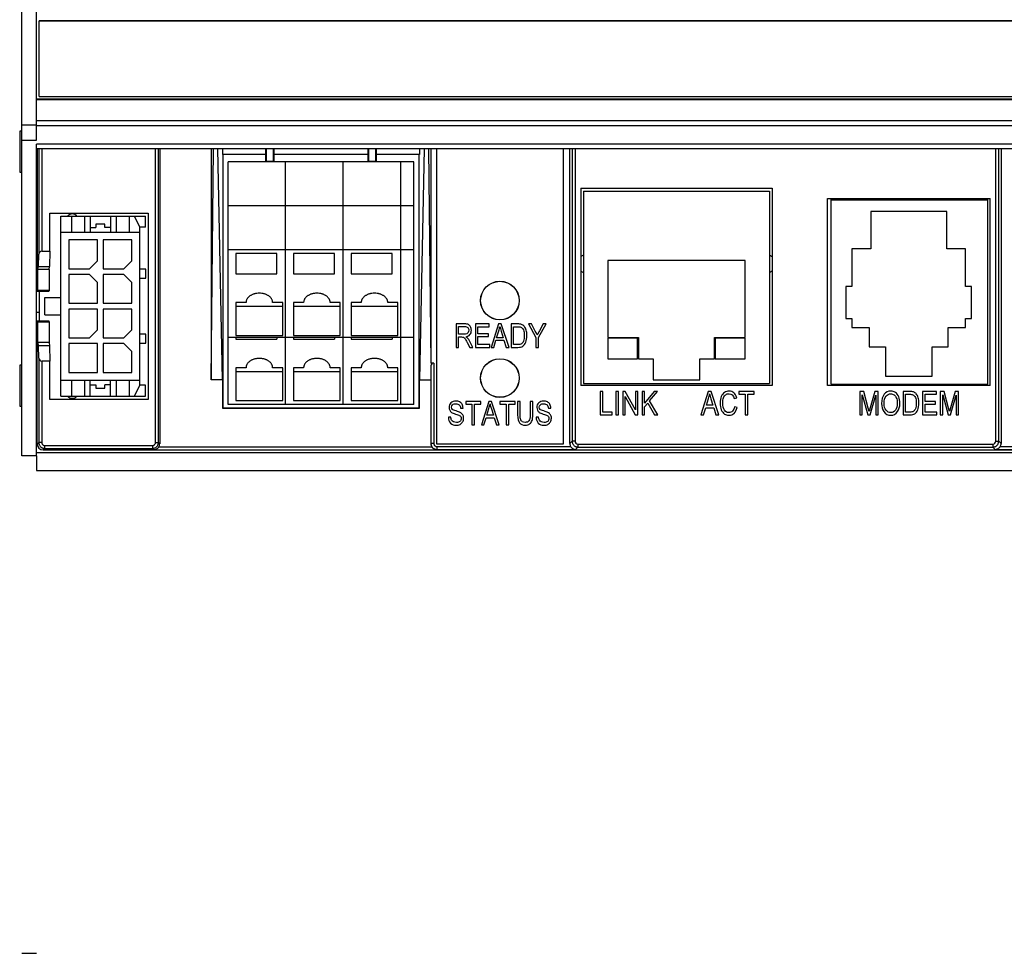
# Model space of a CAD drawing. Units: inches. Extents: x -9.2 to 27.2, y 15.3 to 35.9.
# Drawn here: x 9.3 to 12.7, y 21.3 to 24.5 of the extents above; entities that cross this region are included whole.
import ezdxf

# ---------------------------------------------------------------- set-up
doc = ezdxf.new("R2010")
doc.units = ezdxf.units.IN
doc.header["$MEASUREMENT"] = 0
for name, color, linetype in [('Connectors', 115, 'CONTINUOUS'), ('Label', 30, 'CONTINUOUS'), ('Part', 1, 'CONTINUOUS')]:
    doc.layers.add(name, color=color, linetype=linetype)

msp = doc.modelspace()

# ---------------------------------------------------------------- linework, layer by layer
at = {"layer": 'Connectors', "linetype": 'Continuous'}
for p, q in [((9.9671, 24.0962), (9.9671, 23.3062)), ((9.9671, 23.3062), (9.9749, 24.0962)), ((10.006, 23.3062), (9.9903, 24.0962)), ((10.006, 24.0962), (10.006, 24.0772)), ((10.1543, 24.0772), (10.1543, 24.0962)), ((10.1571, 24.0542), (10.1571, 24.0962)), ((10.179, 24.0962), (10.179, 24.0542)), ((10.1818, 24.0962), (10.1818, 24.0772)), ((10.5043, 24.0772), (10.5043, 24.0962)), ((10.5071, 24.0542), (10.5071, 24.0962)), ((10.529, 24.0962), (10.529, 24.0542)), ((10.5318, 24.0962), (10.5318, 24.0772)), ((10.6801, 24.0962), (10.6801, 24.0772)), ((10.6958, 24.0962), (10.6801, 23.3062)), ((10.006, 24.0772), (10.0071, 24.0762)), ((10.1543, 24.0772), (10.006, 24.0772)), ((10.0071, 24.0762), (10.0071, 23.2102)), ((10.1541, 24.0762), (10.0071, 24.0762)), ((10.1541, 24.0762), (10.1543, 24.0772)), ((10.1541, 24.0512), (10.1541, 24.0762)), ((10.1571, 24.0542), (10.1541, 24.0512)), ((10.1571, 24.0542), (10.179, 24.0542)), ((10.1821, 24.0512), (10.179, 24.0542)), ((10.1818, 24.0772), (10.1821, 24.0762)), ((10.5043, 24.0772), (10.1818, 24.0772)), ((10.1821, 24.0762), (10.1821, 24.0512)), ((10.5041, 24.0762), (10.1821, 24.0762)), ((10.5041, 24.0762), (10.5043, 24.0772)), ((10.5041, 24.0512), (10.5041, 24.0762)), ((10.5071, 24.0542), (10.5041, 24.0512)), ((10.5071, 24.0542), (10.529, 24.0542)), ((10.5321, 24.0512), (10.529, 24.0542)), ((10.5318, 24.0772), (10.5321, 24.0762)), ((10.6801, 24.0772), (10.5318, 24.0772)), ((10.5321, 24.0762), (10.5321, 24.0512)), ((10.6791, 24.0762), (10.5321, 24.0762)), ((10.6801, 24.0772), (10.6791, 24.0762)), ((10.6791, 23.2102), (10.6791, 24.0762)), ((10.0251, 23.2212), (10.0251, 24.0512)), ((10.6611, 24.0512), (10.0251, 24.0512)), ((10.2221, 23.2212), (10.2221, 24.0512)), ((10.4191, 23.2212), (10.4191, 24.0512)), ((10.6161, 23.2212), (10.6161, 24.0512)), ((10.6611, 23.2212), (10.6611, 24.0512)), ((11.2321, 23.9612), (11.2321, 23.2862)), ((11.2321, 23.9612), (11.8871, 23.9612)), ((11.8871, 23.9612), (11.8871, 23.2862)), ((11.2412, 23.9508), (11.2412, 23.2933)), ((11.2412, 23.9508), (11.877, 23.9508)), ((11.877, 23.9508), (11.877, 23.2933)), ((12.0761, 23.9262), (12.6321, 23.9262)), ((12.0761, 23.2862), (12.0761, 23.9262)), ((12.0891, 23.2911), (12.0891, 23.9262)), ((12.0891, 23.9214), (12.6241, 23.9214)), ((12.6241, 23.2911), (12.6241, 23.9262)), ((12.6321, 23.2862), (12.6321, 23.9262)), ((10.6611, 23.9012), (10.0251, 23.9012)), ((9.4149, 23.7463), (9.4149, 23.8762)), ((9.4149, 23.8762), (9.7521, 23.8762)), ((9.453, 23.2499), (9.453, 23.8661)), ((9.453, 23.8661), (9.7427, 23.8661)), ((9.4896, 23.8661), (9.4896, 23.811)), ((9.5339, 23.8661), (9.5339, 23.811)), ((9.5536, 23.8661), (9.5536, 23.811)), ((9.6225, 23.8661), (9.6225, 23.811)), ((9.6421, 23.8661), (9.6421, 23.811)), ((9.6864, 23.8661), (9.6864, 23.811)), ((9.7034, 23.8661), (9.7231, 23.8287)), ((9.7427, 23.8287), (9.7427, 23.8661)), ((9.7521, 23.8762), (9.7521, 23.2392)), ((12.4841, 23.8814), (12.2241, 23.8814)), ((12.2241, 23.8814), (12.2241, 23.7544)), ((12.4841, 23.7544), (12.4841, 23.8814)), ((9.5536, 23.8267), (9.5723, 23.8267)), ((9.5723, 23.8385), (9.5723, 23.8267)), ((9.6038, 23.8385), (9.5723, 23.8385)), ((9.6038, 23.8267), (9.6038, 23.8385)), ((9.6225, 23.8267), (9.6038, 23.8267)), ((9.7231, 23.2873), (9.7231, 23.8287)), ((9.7427, 23.8287), (9.7231, 23.8287)), ((9.453, 23.811), (9.7231, 23.811)), ((9.4797, 23.7844), (9.4797, 23.686)), ((9.5782, 23.7844), (9.4797, 23.7844)), ((9.5782, 23.7135), (9.5782, 23.7844)), ((9.5979, 23.7844), (9.5979, 23.686)), ((9.6963, 23.7844), (9.5979, 23.7844)), ((9.6963, 23.7135), (9.6963, 23.7844)), ((10.6611, 23.7512), (10.0251, 23.7512)), ((12.2241, 23.7544), (12.1596, 23.7544)), ((12.1596, 23.7544), (12.1596, 23.6254)), ((12.5486, 23.7544), (12.4841, 23.7544)), ((12.5486, 23.6254), (12.5486, 23.7544)), ((9.4149, 23.7463), (9.4144, 23.6937)), ((10.0521, 23.7387), (10.0521, 23.6686)), ((10.1921, 23.7387), (10.0521, 23.7387)), ((10.1921, 23.6686), (10.1921, 23.7387)), ((10.2491, 23.7387), (10.2491, 23.6686)), ((10.3891, 23.7387), (10.2491, 23.7387)), ((10.3891, 23.6686), (10.3891, 23.7387)), ((10.4461, 23.7387), (10.4461, 23.6686)), ((10.5861, 23.7387), (10.4461, 23.7387)), ((10.5861, 23.6686), (10.5861, 23.7387)), ((9.4127, 23.6832), (9.4144, 23.6937)), ((9.4797, 23.686), (9.5506, 23.686)), ((9.5506, 23.686), (9.5782, 23.7135)), ((9.5979, 23.686), (9.6687, 23.686)), ((9.6687, 23.686), (9.6963, 23.7135)), ((9.7431, 23.685), (9.7231, 23.685)), ((9.7431, 23.6535), (9.7431, 23.685)), ((11.3241, 23.7137), (11.3241, 23.4509)), ((11.7941, 23.7137), (11.3241, 23.7137)), ((11.7941, 23.4509), (11.7941, 23.7137)), ((9.4127, 23.6832), (9.4127, 23.6119)), ((9.4797, 23.6663), (9.4797, 23.5679)), ((9.5506, 23.6663), (9.4797, 23.6663)), ((9.5782, 23.6387), (9.5506, 23.6663)), ((9.5979, 23.6663), (9.5979, 23.5679)), ((9.6687, 23.6663), (9.5979, 23.6663)), ((9.6963, 23.6387), (9.6687, 23.6663)), ((9.7231, 23.6535), (9.7431, 23.6535)), ((10.0521, 23.6686), (10.1921, 23.6686)), ((10.2491, 23.6686), (10.3891, 23.6686)), ((10.4461, 23.6686), (10.5861, 23.6686)), ((9.5782, 23.5679), (9.5782, 23.6387)), ((9.6963, 23.5679), (9.6963, 23.6387)), ((12.1596, 23.6254), (12.1391, 23.6254)), ((12.1391, 23.6254), (12.1391, 23.5154)), ((12.5691, 23.6254), (12.5486, 23.6254)), ((12.5691, 23.5154), (12.5691, 23.6254)), ((9.4127, 23.6119), (9.4121, 23.6082)), ((9.4797, 23.5679), (9.5782, 23.5679)), ((9.5979, 23.5679), (9.6963, 23.5679)), ((10.0521, 23.5704), (10.0521, 23.4582)), ((10.0866, 23.5704), (10.0521, 23.5704)), ((10.0521, 23.558), (10.2121, 23.558)), ((10.2121, 23.5704), (10.1776, 23.5704)), ((10.2121, 23.4582), (10.2121, 23.5704)), ((10.2491, 23.5704), (10.2491, 23.4582)), ((10.2836, 23.5704), (10.2491, 23.5704)), ((10.2491, 23.558), (10.4091, 23.558)), ((10.4091, 23.5704), (10.3746, 23.5704)), ((10.4091, 23.4582), (10.4091, 23.5704)), ((10.4461, 23.5704), (10.4461, 23.4582)), ((10.4806, 23.5704), (10.4461, 23.5704)), ((10.4461, 23.558), (10.6061, 23.558)), ((10.6061, 23.5704), (10.5716, 23.5704)), ((10.6061, 23.4582), (10.6061, 23.5704)), ((9.4797, 23.5482), (9.4797, 23.4498)), ((9.5782, 23.5482), (9.4797, 23.5482)), ((9.5782, 23.4773), (9.5782, 23.5482)), ((9.5979, 23.5482), (9.5979, 23.4498)), ((9.6963, 23.5482), (9.5979, 23.5482)), ((9.6963, 23.4773), (9.6963, 23.5482)), ((12.1391, 23.5154), (12.1596, 23.5154)), ((12.1596, 23.5154), (12.1596, 23.4854)), ((12.5486, 23.5154), (12.5691, 23.5154)), ((12.5486, 23.4854), (12.5486, 23.5154)), ((9.4127, 23.5045), (9.4121, 23.5082)), ((9.4127, 23.5045), (9.4127, 23.4332)), ((12.1596, 23.4854), (12.2191, 23.4854)), ((12.2191, 23.4854), (12.2191, 23.4194)), ((12.4891, 23.4854), (12.5486, 23.4854)), ((12.4891, 23.4194), (12.4891, 23.4854)), ((9.4797, 23.4498), (9.5506, 23.4498)), ((9.5506, 23.4498), (9.5782, 23.4773)), ((9.5979, 23.4498), (9.6687, 23.4498)), ((9.6687, 23.4498), (9.6963, 23.4773)), ((9.7431, 23.4625), (9.7231, 23.4625)), ((9.7431, 23.431), (9.7431, 23.4625)), ((10.6611, 23.4512), (10.0251, 23.4512)), ((10.0521, 23.4582), (10.2121, 23.4582)), ((10.0521, 23.4512), (10.0521, 23.4456)), ((10.1921, 23.4512), (10.1921, 23.4456)), ((10.2491, 23.4582), (10.4091, 23.4582)), ((10.2491, 23.4512), (10.2491, 23.4456)), ((10.3891, 23.4512), (10.3891, 23.4456)), ((10.4461, 23.4582), (10.6061, 23.4582)), ((10.4461, 23.4512), (10.4461, 23.4456)), ((10.5861, 23.4512), (10.5861, 23.4456)), ((11.3241, 23.4509), (11.4291, 23.4509)), ((11.4263, 23.4483), (11.3241, 23.4483)), ((11.3241, 23.4483), (11.3241, 23.3782)), ((11.4263, 23.3782), (11.4263, 23.4483)), ((11.4291, 23.4509), (11.4291, 23.3782)), ((11.6891, 23.4509), (11.7941, 23.4509)), ((11.6891, 23.3782), (11.6891, 23.4509)), ((11.7941, 23.4483), (11.6918, 23.4483)), ((11.6918, 23.4483), (11.6918, 23.3782)), ((11.7941, 23.3782), (11.7941, 23.4483)), ((9.4127, 23.4332), (9.4144, 23.4227)), ((9.4144, 23.4227), (9.4149, 23.3701)), ((9.4797, 23.4301), (9.4797, 23.3316)), ((9.5782, 23.4301), (9.4797, 23.4301)), ((9.5782, 23.3316), (9.5782, 23.4301)), ((9.5979, 23.4301), (9.5979, 23.3316)), ((9.6687, 23.4301), (9.5979, 23.4301)), ((9.6963, 23.4025), (9.6687, 23.4301)), ((9.7231, 23.431), (9.7431, 23.431)), ((10.0521, 23.4456), (10.1921, 23.4456)), ((10.2491, 23.4456), (10.3891, 23.4456)), ((10.4461, 23.4456), (10.5861, 23.4456)), ((12.2191, 23.4194), (12.2741, 23.4194)), ((12.2741, 23.4194), (12.2741, 23.3184)), ((12.4341, 23.4194), (12.4891, 23.4194)), ((12.4341, 23.3184), (12.4341, 23.4194)), ((9.6963, 23.3316), (9.6963, 23.4025)), ((9.4149, 23.2392), (9.4149, 23.3701)), ((10.0521, 23.3474), (10.0521, 23.2352)), ((10.0866, 23.3474), (10.0521, 23.3474)), ((10.2121, 23.3474), (10.1776, 23.3474)), ((10.2121, 23.2352), (10.2121, 23.3474)), ((10.2491, 23.3474), (10.2491, 23.2352)), ((10.2836, 23.3474), (10.2491, 23.3474)), ((10.4091, 23.3474), (10.3746, 23.3474)), ((10.4091, 23.2352), (10.4091, 23.3474)), ((10.4461, 23.3474), (10.4461, 23.2352)), ((10.4806, 23.3474), (10.4461, 23.3474)), ((10.6061, 23.3474), (10.5716, 23.3474)), ((10.6061, 23.2352), (10.6061, 23.3474)), ((11.3241, 23.3782), (11.4263, 23.3782)), ((11.4291, 23.3782), (11.4791, 23.3782)), ((11.4791, 23.3782), (11.4791, 23.3056)), ((11.6391, 23.3782), (11.6891, 23.3782)), ((11.6391, 23.3056), (11.6391, 23.3782)), ((11.6918, 23.3782), (11.7941, 23.3782)), ((9.4797, 23.3316), (9.5782, 23.3316)), ((9.5979, 23.3316), (9.6963, 23.3316)), ((10.0521, 23.335), (10.2121, 23.335)), ((10.2491, 23.335), (10.4091, 23.335)), ((10.4461, 23.335), (10.6061, 23.335)), ((12.2741, 23.3184), (12.4341, 23.3184)), ((9.453, 23.3051), (9.7231, 23.3051)), ((9.4896, 23.3051), (9.4896, 23.2499)), ((9.5339, 23.3051), (9.5339, 23.2499)), ((9.5536, 23.2499), (9.5536, 23.3051)), ((9.5536, 23.2893), (9.5723, 23.2893)), ((9.5723, 23.2893), (9.5723, 23.2775)), ((9.6038, 23.2775), (9.6038, 23.2893)), ((9.6225, 23.2893), (9.6038, 23.2893)), ((9.6225, 23.2499), (9.6225, 23.3051)), ((9.6421, 23.3051), (9.6421, 23.2499)), ((9.6864, 23.3051), (9.6864, 23.2499)), ((9.7231, 23.2873), (9.7034, 23.2499)), ((9.7427, 23.2873), (9.7231, 23.2873)), ((9.7427, 23.2499), (9.7427, 23.2873)), ((10.006, 23.3062), (9.9671, 23.3062)), ((10.006, 23.3062), (10.006, 23.2091)), ((10.6801, 23.2091), (10.6801, 23.3062)), ((11.8871, 23.2862), (11.2321, 23.2862)), ((11.2412, 23.2933), (11.877, 23.2933)), ((11.4791, 23.3056), (11.6391, 23.3056)), ((12.6321, 23.2862), (12.0761, 23.2862)), ((12.0891, 23.2911), (12.6241, 23.2911)), ((9.453, 23.2499), (9.7427, 23.2499)), ((9.5723, 23.2775), (9.6038, 23.2775)), ((9.7521, 23.2392), (9.4149, 23.2392)), ((10.6611, 23.2212), (10.0251, 23.2212)), ((10.0521, 23.2352), (10.2121, 23.2352)), ((10.2491, 23.2352), (10.4091, 23.2352)), ((10.4461, 23.2352), (10.6061, 23.2352)), ((10.006, 23.2091), (10.0071, 23.2102)), ((10.006, 23.2091), (10.6801, 23.2091)), ((10.0071, 23.2102), (10.6791, 23.2102)), ((10.6801, 23.2091), (10.6791, 23.2102))]:
    msp.add_line(p, q, dxfattribs=at)
for centre, radius, start, end in [((9.4921, 23.8542), 0.02, 36.6605, 143.3395), ((9.4919, 23.8533), 0.0201, 39.5876, 140.4124), ((11.249, 23.7028), 0.03, 105.3406, 124.5073), ((11.8691, 23.7028), 0.03, 52.9943, 74.6594), ((11.249, 23.7028), 0.03, 235.4927, 254.6594), ((11.8691, 23.7028), 0.03, 285.3406, 307.0057), ((9.4919, 23.2627), 0.0201, 219.5876, 320.4124), ((9.4921, 23.2632), 0.02, 221.7694, 318.2306)]:
    msp.add_arc(centre, radius, start, end, dxfattribs=at)
for points in [[(10.1776, 23.5704), (10.1776, 23.5714), (10.1774, 23.5735), (10.1768, 23.5767), (10.1757, 23.5797), (10.1741, 23.5827), (10.1722, 23.5855), (10.1699, 23.5882), (10.1672, 23.5907), (10.1642, 23.593), (10.1609, 23.5951), (10.1573, 23.597), (10.1535, 23.5986), (10.1495, 23.5999), (10.1453, 23.601), (10.1395, 23.602), (10.1321, 23.6025), (10.1247, 23.602), (10.1189, 23.601), (10.1147, 23.5999), (10.1106, 23.5986), (10.1068, 23.597), (10.1032, 23.5951), (10.0999, 23.593), (10.0969, 23.5907), (10.0942, 23.5882), (10.0919, 23.5855), (10.09, 23.5827), (10.0885, 23.5797), (10.0874, 23.5767), (10.0867, 23.5735), (10.0866, 23.5714), (10.0866, 23.5704)], [(10.3746, 23.5704), (10.3746, 23.5714), (10.3744, 23.5735), (10.3738, 23.5767), (10.3727, 23.5797), (10.3711, 23.5827), (10.3692, 23.5855), (10.3669, 23.5882), (10.3642, 23.5907), (10.3612, 23.593), (10.3579, 23.5951), (10.3543, 23.597), (10.3505, 23.5986), (10.3465, 23.5999), (10.3423, 23.601), (10.3365, 23.602), (10.3291, 23.6025), (10.3217, 23.602), (10.3159, 23.601), (10.3117, 23.5999), (10.3076, 23.5986), (10.3038, 23.597), (10.3002, 23.5951), (10.2969, 23.593), (10.2939, 23.5907), (10.2912, 23.5882), (10.2889, 23.5855), (10.287, 23.5827), (10.2855, 23.5797), (10.2844, 23.5767), (10.2837, 23.5735), (10.2836, 23.5714), (10.2836, 23.5704)], [(10.5716, 23.5704), (10.5716, 23.5714), (10.5714, 23.5735), (10.5708, 23.5767), (10.5697, 23.5797), (10.5681, 23.5827), (10.5662, 23.5855), (10.5639, 23.5882), (10.5612, 23.5907), (10.5582, 23.593), (10.5549, 23.5951), (10.5513, 23.597), (10.5475, 23.5986), (10.5435, 23.5999), (10.5393, 23.601), (10.5335, 23.602), (10.5261, 23.6025), (10.5187, 23.602), (10.5129, 23.601), (10.5087, 23.5999), (10.5046, 23.5986), (10.5008, 23.597), (10.4972, 23.5951), (10.4939, 23.593), (10.4909, 23.5907), (10.4882, 23.5882), (10.4859, 23.5855), (10.484, 23.5827), (10.4825, 23.5797), (10.4814, 23.5767), (10.4807, 23.5735), (10.4806, 23.5714), (10.4806, 23.5704)], [(10.1776, 23.3474), (10.1776, 23.3485), (10.1774, 23.3506), (10.1768, 23.3537), (10.1757, 23.3567), (10.1741, 23.3597), (10.1722, 23.3625), (10.1699, 23.3652), (10.1672, 23.3677), (10.1642, 23.37), (10.1609, 23.3721), (10.1573, 23.374), (10.1535, 23.3756), (10.1495, 23.3769), (10.1453, 23.378), (10.1395, 23.379), (10.1321, 23.3795), (10.1247, 23.379), (10.1189, 23.378), (10.1147, 23.3769), (10.1106, 23.3756), (10.1068, 23.374), (10.1032, 23.3721), (10.0999, 23.37), (10.0969, 23.3677), (10.0942, 23.3652), (10.0919, 23.3625), (10.09, 23.3597), (10.0885, 23.3567), (10.0874, 23.3537), (10.0867, 23.3506), (10.0866, 23.3485), (10.0866, 23.3474)], [(10.3746, 23.3474), (10.3746, 23.3485), (10.3744, 23.3506), (10.3738, 23.3537), (10.3727, 23.3567), (10.3711, 23.3597), (10.3692, 23.3625), (10.3669, 23.3652), (10.3642, 23.3677), (10.3612, 23.37), (10.3579, 23.3721), (10.3543, 23.374), (10.3505, 23.3756), (10.3465, 23.3769), (10.3423, 23.378), (10.3365, 23.379), (10.3291, 23.3795), (10.3217, 23.379), (10.3159, 23.378), (10.3117, 23.3769), (10.3076, 23.3756), (10.3038, 23.374), (10.3002, 23.3721), (10.2969, 23.37), (10.2939, 23.3677), (10.2912, 23.3652), (10.2889, 23.3625), (10.287, 23.3597), (10.2855, 23.3567), (10.2844, 23.3537), (10.2837, 23.3506), (10.2836, 23.3485), (10.2836, 23.3474)], [(10.5716, 23.3474), (10.5716, 23.3485), (10.5714, 23.3506), (10.5708, 23.3537), (10.5697, 23.3567), (10.5681, 23.3597), (10.5662, 23.3625), (10.5639, 23.3652), (10.5612, 23.3677), (10.5582, 23.37), (10.5549, 23.3721), (10.5513, 23.374), (10.5475, 23.3756), (10.5435, 23.3769), (10.5393, 23.378), (10.5335, 23.379), (10.5261, 23.3795), (10.5187, 23.379), (10.5129, 23.378), (10.5087, 23.3769), (10.5046, 23.3756), (10.5008, 23.374), (10.4972, 23.3721), (10.4939, 23.37), (10.4909, 23.3677), (10.4882, 23.3652), (10.4859, 23.3625), (10.484, 23.3597), (10.4825, 23.3567), (10.4814, 23.3537), (10.4807, 23.3506), (10.4806, 23.3485), (10.4806, 23.3474)]]:
    msp.add_open_spline(points, degree=3, knots=[0, 0, 0, 0, 0.025573, 0.051439, 0.077788, 0.104813, 0.132685, 0.161534, 0.191424, 0.222382, 0.254392, 0.287399, 0.321322, 0.356046, 0.391438, 0.427347, 0.5, 0.572653, 0.608562, 0.643954, 0.678678, 0.712601, 0.745608, 0.777618, 0.808576, 0.838466, 0.867315, 0.895187, 0.922212, 0.948561, 0.974427, 1, 1, 1, 1], dxfattribs=at)
at = {"layer": 'Label', "linetype": 'Continuous'}
for p, q in [((9.3791, 24.2748), (9.3791, 24.5341)), ((16.7591, 24.5341), (9.3791, 24.5341)), ((16.7591, 24.5329), (9.3791, 24.5329)), ((9.3791, 24.2748), (16.7591, 24.2748)), ((10.8051, 23.4972), (10.8051, 23.4172)), ((10.8342, 23.4972), (10.8051, 23.4972)), ((10.8138, 23.4619), (10.8138, 23.4883)), ((10.8138, 23.4883), (10.8345, 23.4883)), ((10.8715, 23.4972), (10.8715, 23.4172)), ((10.9189, 23.4972), (10.8715, 23.4972)), ((10.8801, 23.4633), (10.8801, 23.4877)), ((10.8801, 23.4877), (10.9189, 23.4877)), ((10.9189, 23.4877), (10.9189, 23.4972)), ((10.9505, 23.4972), (10.9252, 23.4172)), ((10.9598, 23.4972), (10.9505, 23.4972)), ((10.9867, 23.4172), (10.9598, 23.4972)), ((10.9933, 23.4972), (10.9933, 23.4172)), ((11.016, 23.4972), (10.9933, 23.4972)), ((11.002, 23.4266), (11.002, 23.4877)), ((11.002, 23.4877), (11.0157, 23.4877)), ((11.0529, 23.4972), (11.0781, 23.4511)), ((11.0634, 23.4972), (11.0529, 23.4972)), ((11.0763, 23.473), (11.0634, 23.4972)), ((11.0868, 23.4511), (11.113, 23.4972)), ((11.1029, 23.4972), (11.0902, 23.4736)), ((11.113, 23.4972), (11.1029, 23.4972)), ((10.8324, 23.4619), (10.8138, 23.4619)), ((10.8138, 23.4172), (10.8138, 23.4527)), ((10.8138, 23.4527), (10.8238, 23.4527)), ((10.9164, 23.4633), (10.8801, 23.4633)), ((10.8801, 23.4266), (10.8801, 23.4539)), ((10.8801, 23.4539), (10.9164, 23.4539)), ((10.9164, 23.4539), (10.9164, 23.4633)), ((10.944, 23.45), (10.9513, 23.4735)), ((10.9664, 23.45), (10.944, 23.45)), ((10.9595, 23.4722), (10.9664, 23.45)), ((11.0781, 23.4511), (11.0781, 23.4172)), ((11.0868, 23.4172), (11.0868, 23.4511)), ((10.8051, 23.4172), (10.8138, 23.4172)), ((10.8433, 23.4338), (10.852, 23.4172)), ((10.8629, 23.4172), (10.8515, 23.439)), ((10.852, 23.4172), (10.8629, 23.4172)), ((10.8715, 23.4172), (10.9204, 23.4172)), ((10.9204, 23.4266), (10.8801, 23.4266)), ((10.9204, 23.4172), (10.9204, 23.4266)), ((10.9252, 23.4172), (10.9343, 23.4172)), ((10.9343, 23.4172), (10.9415, 23.4414)), ((10.9415, 23.4414), (10.9691, 23.4414)), ((10.9691, 23.4414), (10.9767, 23.4172)), ((10.9767, 23.4172), (10.9867, 23.4172)), ((10.9933, 23.4172), (11.017, 23.4172)), ((11.016, 23.4266), (11.002, 23.4266)), ((11.0781, 23.4172), (11.0868, 23.4172)), ((11.3073, 23.2662), (11.2986, 23.2662)), ((11.2986, 23.2662), (11.2986, 23.1862)), ((11.3073, 23.1956), (11.3073, 23.2662)), ((11.3604, 23.2662), (11.3518, 23.2662)), ((11.3518, 23.2662), (11.3518, 23.1862)), ((11.3604, 23.1862), (11.3604, 23.2662)), ((11.3842, 23.2662), (11.3753, 23.2662)), ((11.3753, 23.2662), (11.3753, 23.1862)), ((11.3837, 23.2491), (11.4181, 23.1862)), ((11.3837, 23.1862), (11.3837, 23.2491)), ((11.4187, 23.2032), (11.3842, 23.2662)), ((11.427, 23.2662), (11.4187, 23.2662)), ((11.4187, 23.2662), (11.4187, 23.2032)), ((11.427, 23.1862), (11.427, 23.2662)), ((11.4501, 23.2662), (11.4414, 23.2662)), ((11.4414, 23.2662), (11.4414, 23.1862)), ((11.4501, 23.2265), (11.4501, 23.2662)), ((11.4827, 23.2662), (11.4501, 23.2265)), ((11.4669, 23.2337), (11.4945, 23.2662)), ((11.4945, 23.2662), (11.4827, 23.2662)), ((11.6682, 23.2662), (11.643, 23.1862)), ((11.6775, 23.2662), (11.6682, 23.2662)), ((11.7044, 23.1862), (11.6775, 23.2662)), ((11.8246, 23.2662), (11.7726, 23.2662)), ((11.7726, 23.2662), (11.7726, 23.2567)), ((11.7726, 23.2567), (11.7942, 23.2567)), ((11.7942, 23.2567), (11.7942, 23.1862)), ((11.8029, 23.2567), (11.8246, 23.2567)), ((11.8029, 23.1862), (11.8029, 23.2567)), ((11.8246, 23.2567), (11.8246, 23.2662)), ((12.1999, 23.2662), (12.1869, 23.2662)), ((12.1869, 23.2662), (12.1869, 23.1862)), ((12.1952, 23.2542), (12.2142, 23.1862)), ((12.1952, 23.1862), (12.1952, 23.2542)), ((12.2155, 23.2095), (12.1999, 23.2662)), ((12.222, 23.1862), (12.2412, 23.2531)), ((12.2378, 23.2662), (12.2221, 23.2105)), ((12.2495, 23.2662), (12.2378, 23.2662)), ((12.2412, 23.2531), (12.2412, 23.1862)), ((12.2495, 23.1862), (12.2495, 23.2662)), ((12.3573, 23.2662), (12.3346, 23.2662)), ((12.3346, 23.2662), (12.3346, 23.1862)), ((12.3433, 23.2567), (12.357, 23.2567)), ((12.3433, 23.1956), (12.3433, 23.2567)), ((12.4486, 23.2662), (12.4011, 23.2662)), ((12.4011, 23.2662), (12.4011, 23.1862)), ((12.4098, 23.2567), (12.4486, 23.2567)), ((12.4098, 23.2323), (12.4098, 23.2567)), ((12.4486, 23.2567), (12.4486, 23.2662)), ((12.4749, 23.2662), (12.4618, 23.2662)), ((12.4618, 23.2662), (12.4618, 23.1862)), ((12.4702, 23.2542), (12.4892, 23.1862)), ((12.4702, 23.1862), (12.4702, 23.2542)), ((12.4904, 23.2095), (12.4749, 23.2662)), ((12.5127, 23.2662), (12.497, 23.2105)), ((12.497, 23.1862), (12.5161, 23.2531)), ((12.5245, 23.2662), (12.5127, 23.2662)), ((12.5161, 23.2531), (12.5161, 23.1862)), ((12.5245, 23.1862), (12.5245, 23.2662)), ((10.838, 23.2322), (10.838, 23.2227)), ((10.89, 23.2322), (10.838, 23.2322)), ((10.838, 23.2227), (10.8596, 23.2227)), ((10.8596, 23.2227), (10.8596, 23.1522)), ((10.8683, 23.1522), (10.8683, 23.2227)), ((10.8683, 23.2227), (10.89, 23.2227)), ((10.89, 23.2227), (10.89, 23.2322)), ((10.9168, 23.2322), (10.8916, 23.1522)), ((10.9261, 23.2322), (10.9168, 23.2322)), ((10.953, 23.1522), (10.9261, 23.2322)), ((10.9551, 23.2322), (10.9551, 23.2227)), ((11.0071, 23.2322), (10.9551, 23.2322)), ((10.9551, 23.2227), (10.9767, 23.2227)), ((10.9767, 23.2227), (10.9767, 23.1522)), ((10.9854, 23.1522), (10.9854, 23.2227)), ((10.9854, 23.2227), (11.0071, 23.2227)), ((11.0071, 23.2227), (11.0071, 23.2322)), ((11.0158, 23.2322), (11.0158, 23.186)), ((11.0245, 23.2322), (11.0158, 23.2322)), ((11.0245, 23.186), (11.0245, 23.2322)), ((11.0587, 23.2322), (11.0587, 23.186)), ((11.0674, 23.2322), (11.0587, 23.2322)), ((11.0674, 23.186), (11.0674, 23.2322)), ((11.4501, 23.2139), (11.4609, 23.2266)), ((11.4501, 23.1862), (11.4501, 23.2139)), ((11.4609, 23.2266), (11.4842, 23.1862)), ((11.4957, 23.1862), (11.4669, 23.2337)), ((11.6617, 23.219), (11.669, 23.2425)), ((11.6841, 23.219), (11.6617, 23.219)), ((11.6773, 23.2412), (11.6841, 23.219)), ((11.757, 23.2419), (11.7655, 23.2444)), ((11.7666, 23.2116), (11.7578, 23.2142)), ((12.4461, 23.2323), (12.4098, 23.2323)), ((12.4098, 23.2229), (12.4461, 23.2229)), ((12.4098, 23.1956), (12.4098, 23.2229)), ((12.4461, 23.2229), (12.4461, 23.2323)), ((10.7869, 23.1788), (10.7787, 23.1779)), ((10.8206, 23.2089), (10.829, 23.2097)), ((10.9103, 23.185), (10.9176, 23.2085)), ((10.9327, 23.185), (10.9103, 23.185)), ((10.9259, 23.2072), (10.9327, 23.185)), ((11.0873, 23.1788), (11.0791, 23.1779)), ((11.121, 23.2089), (11.1293, 23.2097)), ((11.2986, 23.1862), (11.3396, 23.1862)), ((11.3396, 23.1956), (11.3073, 23.1956)), ((11.3396, 23.1862), (11.3396, 23.1956)), ((11.3518, 23.1862), (11.3604, 23.1862)), ((11.3753, 23.1862), (11.3837, 23.1862)), ((11.4181, 23.1862), (11.427, 23.1862)), ((11.4414, 23.1862), (11.4501, 23.1862)), ((11.4842, 23.1862), (11.4957, 23.1862)), ((11.643, 23.1862), (11.6521, 23.1862)), ((11.6521, 23.1862), (11.6592, 23.2104)), ((11.6592, 23.2104), (11.6868, 23.2104)), ((11.6868, 23.2104), (11.6944, 23.1862)), ((11.6944, 23.1862), (11.7044, 23.1862)), ((11.7942, 23.1862), (11.8029, 23.1862)), ((12.1869, 23.1862), (12.1952, 23.1862)), ((12.2142, 23.1862), (12.222, 23.1862)), ((12.2186, 23.1977), (12.2155, 23.2095)), ((12.2221, 23.2105), (12.2186, 23.1977)), ((12.2412, 23.1862), (12.2495, 23.1862)), ((12.3346, 23.1862), (12.3583, 23.1862)), ((12.3573, 23.1956), (12.3433, 23.1956)), ((12.4011, 23.1862), (12.4501, 23.1862)), ((12.4501, 23.1956), (12.4098, 23.1956)), ((12.4501, 23.1862), (12.4501, 23.1956)), ((12.4618, 23.1862), (12.4702, 23.1862)), ((12.4892, 23.1862), (12.497, 23.1862)), ((12.4935, 23.1977), (12.4904, 23.2095)), ((12.497, 23.2105), (12.4935, 23.1977)), ((12.5161, 23.1862), (12.5245, 23.1862)), ((10.8596, 23.1522), (10.8683, 23.1522)), ((10.8916, 23.1522), (10.9007, 23.1522)), ((10.9007, 23.1522), (10.9078, 23.1764)), ((10.9078, 23.1764), (10.9354, 23.1764)), ((10.9354, 23.1764), (10.943, 23.1522)), ((10.943, 23.1522), (10.953, 23.1522)), ((10.9767, 23.1522), (10.9854, 23.1522))]:
    msp.add_line(p, q, dxfattribs=at)
for centre, radius in [((10.9551, 23.5772), 0.0662), ((10.9551, 23.5772), 0.0659), ((10.9551, 23.3122), 0.0662), ((10.9551, 23.3122), 0.0659)]:
    msp.add_circle(centre, radius, dxfattribs=at)
for points in [[(10.8476, 23.4949), (10.8447, 23.4964), (10.8402, 23.4972), (10.8342, 23.4972)], [(10.8345, 23.4883), (10.8392, 23.4883), (10.8426, 23.4871), (10.845, 23.4848)], [(10.845, 23.4848), (10.8474, 23.4826), (10.8486, 23.4794), (10.8486, 23.4754)], [(10.8548, 23.4875), (10.8529, 23.491), (10.8505, 23.4934), (10.8476, 23.4949)], [(10.8575, 23.4754), (10.8575, 23.48), (10.8566, 23.484), (10.8548, 23.4875)], [(10.9513, 23.4735), (10.9529, 23.4785), (10.954, 23.4836), (10.9549, 23.4888)], [(10.9549, 23.4888), (10.9559, 23.4845), (10.9575, 23.479), (10.9595, 23.4722)], [(11.0157, 23.4877), (11.0208, 23.4877), (11.0245, 23.4872), (11.0268, 23.4861)], [(11.0287, 23.4957), (11.0258, 23.4967), (11.0215, 23.4972), (11.016, 23.4972)], [(11.0268, 23.4861), (11.0303, 23.4846), (11.0331, 23.4815), (11.0353, 23.4768)], [(11.0387, 23.4887), (11.0358, 23.4921), (11.0326, 23.4944), (11.0287, 23.4957)], [(11.0452, 23.4759), (11.0436, 23.481), (11.0414, 23.4853), (11.0387, 23.4887)], [(10.8238, 23.4527), (10.8267, 23.4527), (10.829, 23.4523), (10.8306, 23.4515)], [(10.8306, 23.4515), (10.8322, 23.4507), (10.8339, 23.4492), (10.8356, 23.4469)], [(10.8417, 23.4634), (10.8396, 23.4624), (10.8365, 23.4619), (10.8324, 23.4619)], [(10.8391, 23.4536), (10.8451, 23.4546), (10.8496, 23.457), (10.8528, 23.4607)], [(10.8446, 23.4491), (10.8434, 23.4506), (10.8415, 23.4521), (10.8391, 23.4536)], [(10.8467, 23.468), (10.8455, 23.4659), (10.8438, 23.4643), (10.8417, 23.4634)], [(10.8515, 23.439), (10.8495, 23.4427), (10.8472, 23.4461), (10.8446, 23.4491)], [(10.8486, 23.4754), (10.8486, 23.4725), (10.8479, 23.4701), (10.8467, 23.468)], [(10.8528, 23.4607), (10.856, 23.4645), (10.8575, 23.4694), (10.8575, 23.4754)], [(11.0353, 23.4768), (11.0375, 23.4722), (11.0386, 23.4658), (11.0386, 23.4577)], [(11.0386, 23.4577), (11.0386, 23.4501), (11.0376, 23.4436), (11.0355, 23.4382)], [(11.0436, 23.4345), (11.0462, 23.4409), (11.0476, 23.4486), (11.0476, 23.4576)], [(11.0476, 23.4576), (11.0476, 23.4647), (11.0467, 23.4708), (11.0452, 23.4759)], [(11.083, 23.4595), (11.0811, 23.4637), (11.0789, 23.4682), (11.0763, 23.473)], [(11.0902, 23.4736), (11.0873, 23.4684), (11.0849, 23.4637), (11.083, 23.4595)], [(10.8356, 23.4469), (10.8373, 23.4447), (10.8398, 23.4403), (10.8433, 23.4338)], [(11.0288, 23.4294), (11.0258, 23.4275), (11.0216, 23.4266), (11.016, 23.4266)], [(11.017, 23.4172), (11.0237, 23.4172), (11.0292, 23.4185), (11.0333, 23.4211)], [(11.0355, 23.4382), (11.0339, 23.4342), (11.0317, 23.4312), (11.0288, 23.4294)], [(11.0333, 23.4211), (11.0375, 23.4237), (11.0409, 23.4282), (11.0436, 23.4345)], [(11.669, 23.2425), (11.6706, 23.2475), (11.6718, 23.2526), (11.6726, 23.2578)], [(11.6726, 23.2578), (11.6736, 23.2535), (11.6752, 23.248), (11.6773, 23.2412)], [(11.7126, 23.2491), (11.7099, 23.243), (11.7086, 23.2355), (11.7086, 23.2267)], [(11.7238, 23.2629), (11.7191, 23.2598), (11.7154, 23.2552), (11.7126, 23.2491)], [(11.7203, 23.2447), (11.7222, 23.2494), (11.7248, 23.2529), (11.728, 23.2552)], [(11.7395, 23.2676), (11.7338, 23.2676), (11.7285, 23.266), (11.7238, 23.2629)], [(11.728, 23.2552), (11.7313, 23.2574), (11.735, 23.2585), (11.7394, 23.2585)], [(11.7394, 23.2585), (11.7482, 23.2585), (11.754, 23.253), (11.757, 23.2419)], [(11.7559, 23.2617), (11.7513, 23.2656), (11.7459, 23.2676), (11.7395, 23.2676)], [(11.7655, 23.2444), (11.7636, 23.2519), (11.7604, 23.2577), (11.7559, 23.2617)], [(12.2701, 23.2566), (12.264, 23.2493), (12.261, 23.2388), (12.261, 23.2251)], [(12.27, 23.225), (12.27, 23.2364), (12.2721, 23.2448), (12.2763, 23.2503)], [(12.2925, 23.2676), (12.2835, 23.2676), (12.2761, 23.2639), (12.2701, 23.2566)], [(12.2763, 23.2503), (12.2806, 23.2558), (12.286, 23.2585), (12.2925, 23.2585)], [(12.3083, 23.2627), (12.3035, 23.266), (12.2983, 23.2676), (12.2925, 23.2676)], [(12.2925, 23.2585), (12.2966, 23.2585), (12.3003, 23.2573), (12.3038, 23.2548)], [(12.3038, 23.2548), (12.3072, 23.2523), (12.3098, 23.2489), (12.3115, 23.2448)], [(12.3196, 23.2484), (12.3168, 23.2546), (12.3131, 23.2594), (12.3083, 23.2627)], [(12.3238, 23.2261), (12.3238, 23.2348), (12.3224, 23.2422), (12.3196, 23.2484)], [(12.357, 23.2567), (12.3621, 23.2567), (12.3658, 23.2562), (12.3681, 23.2551)], [(12.37, 23.2647), (12.3671, 23.2657), (12.3628, 23.2662), (12.3573, 23.2662)], [(12.3681, 23.2551), (12.3716, 23.2536), (12.3744, 23.2505), (12.3766, 23.2458)], [(12.3799, 23.2577), (12.3771, 23.2611), (12.3738, 23.2634), (12.37, 23.2647)], [(12.3766, 23.2458), (12.3788, 23.2412), (12.3799, 23.2348), (12.3799, 23.2267)], [(12.3865, 23.2449), (12.3849, 23.25), (12.3827, 23.2543), (12.3799, 23.2577)], [(10.7875, 23.2274), (10.7833, 23.2233), (10.7812, 23.218), (10.7812, 23.2116)], [(10.8044, 23.2336), (10.7973, 23.2336), (10.7916, 23.2315), (10.7875, 23.2274)], [(10.7896, 23.2124), (10.7896, 23.2159), (10.7908, 23.2188), (10.7934, 23.221)], [(10.7924, 23.2049), (10.7905, 23.2066), (10.7896, 23.2092), (10.7896, 23.2124)], [(10.7934, 23.221), (10.796, 23.2231), (10.7998, 23.2243), (10.8047, 23.2243)], [(10.8172, 23.2307), (10.8135, 23.2326), (10.8093, 23.2336), (10.8044, 23.2336)], [(10.8047, 23.2243), (10.8095, 23.2243), (10.8133, 23.223), (10.8159, 23.2205)], [(10.8159, 23.2205), (10.8186, 23.218), (10.8202, 23.2141), (10.8206, 23.2089)], [(10.8257, 23.2224), (10.8237, 23.226), (10.8208, 23.2287), (10.8172, 23.2307)], [(10.829, 23.2097), (10.8288, 23.2146), (10.8277, 23.2188), (10.8257, 23.2224)], [(10.9176, 23.2085), (10.9192, 23.2135), (10.9204, 23.2186), (10.9213, 23.2238)], [(10.9213, 23.2238), (10.9222, 23.2195), (10.9238, 23.214), (10.9259, 23.2072)], [(11.0879, 23.2274), (11.0837, 23.2233), (11.0816, 23.218), (11.0816, 23.2116)], [(11.1048, 23.2336), (11.0977, 23.2336), (11.092, 23.2315), (11.0879, 23.2274)], [(11.0899, 23.2124), (11.0899, 23.2159), (11.0912, 23.2188), (11.0938, 23.221)], [(11.0927, 23.2049), (11.0909, 23.2066), (11.0899, 23.2092), (11.0899, 23.2124)], [(11.0938, 23.221), (11.0964, 23.2231), (11.1001, 23.2243), (11.105, 23.2243)], [(11.1175, 23.2307), (11.1139, 23.2326), (11.1096, 23.2336), (11.1048, 23.2336)], [(11.105, 23.2243), (11.1098, 23.2243), (11.1136, 23.223), (11.1163, 23.2205)], [(11.1163, 23.2205), (11.119, 23.218), (11.1205, 23.2141), (11.121, 23.2089)], [(11.1261, 23.2224), (11.124, 23.226), (11.1212, 23.2287), (11.1175, 23.2307)], [(11.1293, 23.2097), (11.1292, 23.2146), (11.1281, 23.2188), (11.1261, 23.2224)], [(11.7086, 23.2267), (11.7086, 23.2178), (11.7099, 23.2101), (11.7126, 23.2035)], [(11.7175, 23.2267), (11.7175, 23.234), (11.7184, 23.24), (11.7203, 23.2447)], [(11.7233, 23.2021), (11.7194, 23.2076), (11.7175, 23.2158), (11.7175, 23.2267)], [(11.7578, 23.2142), (11.7566, 23.2074), (11.7543, 23.2023), (11.7509, 23.1989)], [(12.261, 23.2251), (12.261, 23.2143), (12.2637, 23.2051), (12.2691, 23.1975)], [(12.2765, 23.202), (12.2721, 23.2075), (12.27, 23.2151), (12.27, 23.225)], [(12.3149, 23.2263), (12.3149, 23.2157), (12.3127, 23.2076), (12.3084, 23.2021)], [(12.3115, 23.2448), (12.3137, 23.2394), (12.3149, 23.2332), (12.3149, 23.2263)], [(12.3157, 23.1972), (12.3211, 23.2046), (12.3238, 23.2142), (12.3238, 23.2261)], [(12.3799, 23.2267), (12.3799, 23.2191), (12.3789, 23.2126), (12.3768, 23.2072)], [(12.3848, 23.2035), (12.3875, 23.2099), (12.3889, 23.2176), (12.3889, 23.2266)], [(12.3889, 23.2266), (12.3889, 23.2337), (12.388, 23.2398), (12.3865, 23.2449)], [(10.7812, 23.2116), (10.7812, 23.208), (10.7819, 23.2047), (10.7834, 23.2018)], [(10.7834, 23.2018), (10.7848, 23.199), (10.7869, 23.1967), (10.7895, 23.1948)], [(10.7898, 23.1685), (10.7883, 23.171), (10.7873, 23.1744), (10.7869, 23.1788)], [(10.7895, 23.1948), (10.7921, 23.1929), (10.7965, 23.1911), (10.8027, 23.1892)], [(10.8051, 23.1995), (10.7985, 23.2013), (10.7943, 23.2031), (10.7924, 23.2049)], [(10.8027, 23.1892), (10.8097, 23.1872), (10.8142, 23.1856), (10.8162, 23.1845)], [(10.8188, 23.1948), (10.8161, 23.1961), (10.8116, 23.1977), (10.8051, 23.1995)], [(10.8162, 23.1845), (10.8183, 23.1833), (10.8199, 23.1819), (10.821, 23.1801)], [(10.8278, 23.1867), (10.8258, 23.1901), (10.8228, 23.1927), (10.8188, 23.1948)], [(10.821, 23.1801), (10.822, 23.1784), (10.8225, 23.1763), (10.8225, 23.174)], [(10.8309, 23.1748), (10.8309, 23.1795), (10.8299, 23.1834), (10.8278, 23.1867)], [(11.0158, 23.186), (11.0158, 23.1729), (11.0179, 23.1637), (11.0222, 23.1586)], [(11.0262, 23.1703), (11.025, 23.1735), (11.0245, 23.1788), (11.0245, 23.186)], [(11.0587, 23.186), (11.0587, 23.1759), (11.0573, 23.1691), (11.0545, 23.1656)], [(11.0651, 23.1669), (11.0666, 23.1718), (11.0674, 23.1782), (11.0674, 23.186)], [(11.0816, 23.2116), (11.0816, 23.208), (11.0823, 23.2047), (11.0837, 23.2018)], [(11.0837, 23.2018), (11.0852, 23.199), (11.0873, 23.1967), (11.0899, 23.1948)], [(11.0902, 23.1685), (11.0887, 23.171), (11.0877, 23.1744), (11.0873, 23.1788)], [(11.0899, 23.1948), (11.0925, 23.1929), (11.0969, 23.1911), (11.1031, 23.1892)], [(11.1055, 23.1995), (11.0989, 23.2013), (11.0946, 23.2031), (11.0927, 23.2049)], [(11.1031, 23.1892), (11.11, 23.1872), (11.1145, 23.1856), (11.1166, 23.1845)], [(11.1191, 23.1948), (11.1165, 23.1961), (11.112, 23.1977), (11.1055, 23.1995)], [(11.1166, 23.1845), (11.1187, 23.1833), (11.1203, 23.1819), (11.1213, 23.1801)], [(11.1282, 23.1867), (11.1262, 23.1901), (11.1232, 23.1927), (11.1191, 23.1948)], [(11.1213, 23.1801), (11.1223, 23.1784), (11.1229, 23.1763), (11.1229, 23.174)], [(11.1313, 23.1748), (11.1313, 23.1795), (11.1303, 23.1834), (11.1282, 23.1867)], [(11.7126, 23.2035), (11.7154, 23.197), (11.7189, 23.1922), (11.7232, 23.1892)], [(11.7232, 23.1892), (11.7275, 23.1863), (11.7327, 23.1848), (11.7388, 23.1848)], [(11.7387, 23.1939), (11.7322, 23.1939), (11.7271, 23.1966), (11.7233, 23.2021)], [(11.7509, 23.1989), (11.7475, 23.1955), (11.7434, 23.1939), (11.7387, 23.1939)], [(11.7388, 23.1848), (11.7457, 23.1848), (11.7516, 23.187), (11.7564, 23.1914)], [(11.7564, 23.1914), (11.7612, 23.1958), (11.7646, 23.2026), (11.7666, 23.2116)], [(12.2691, 23.1975), (12.275, 23.189), (12.2827, 23.1848), (12.2924, 23.1848)], [(12.2924, 23.1939), (12.2862, 23.1939), (12.2809, 23.1966), (12.2765, 23.202)], [(12.3084, 23.2021), (12.304, 23.1966), (12.2987, 23.1939), (12.2924, 23.1939)], [(12.2924, 23.1848), (12.302, 23.1848), (12.3098, 23.1889), (12.3157, 23.1972)], [(12.3701, 23.1984), (12.3671, 23.1965), (12.3629, 23.1956), (12.3573, 23.1956)], [(12.3583, 23.1862), (12.365, 23.1862), (12.3705, 23.1875), (12.3746, 23.1901)], [(12.3768, 23.2072), (12.3752, 23.2032), (12.373, 23.2002), (12.3701, 23.1984)], [(12.3746, 23.1901), (12.3788, 23.1927), (12.3822, 23.1972), (12.3848, 23.2035)], [(10.7787, 23.1779), (10.7789, 23.1696), (10.7814, 23.163), (10.7862, 23.1581)], [(10.7862, 23.1581), (10.791, 23.1532), (10.7975, 23.1508), (10.8056, 23.1508)], [(10.7965, 23.1626), (10.7936, 23.1641), (10.7914, 23.166), (10.7898, 23.1685)], [(10.8062, 23.1604), (10.8026, 23.1604), (10.7993, 23.1611), (10.7965, 23.1626)], [(10.8056, 23.1508), (10.8108, 23.1508), (10.8152, 23.1518), (10.8189, 23.1537)], [(10.8182, 23.1641), (10.8154, 23.1616), (10.8113, 23.1604), (10.8062, 23.1604)], [(10.8225, 23.174), (10.8225, 23.1699), (10.8211, 23.1666), (10.8182, 23.1641)], [(10.8189, 23.1537), (10.8226, 23.1557), (10.8255, 23.1586), (10.8277, 23.1623)], [(10.8277, 23.1623), (10.8298, 23.1661), (10.8309, 23.1702), (10.8309, 23.1748)], [(11.0222, 23.1586), (11.0266, 23.1534), (11.0331, 23.1508), (11.0417, 23.1508)], [(11.0317, 23.1629), (11.0291, 23.1646), (11.0273, 23.167), (11.0262, 23.1703)], [(11.0411, 23.1604), (11.0374, 23.1604), (11.0343, 23.1612), (11.0317, 23.1629)], [(11.0545, 23.1656), (11.0517, 23.1621), (11.0473, 23.1604), (11.0411, 23.1604)], [(11.0417, 23.1508), (11.0479, 23.1508), (11.0529, 23.1522), (11.0569, 23.1551)], [(11.0569, 23.1551), (11.0608, 23.158), (11.0636, 23.1619), (11.0651, 23.1669)], [(11.0791, 23.1779), (11.0792, 23.1696), (11.0817, 23.163), (11.0865, 23.1581)], [(11.0865, 23.1581), (11.0913, 23.1532), (11.0978, 23.1508), (11.106, 23.1508)], [(11.0968, 23.1626), (11.094, 23.1641), (11.0917, 23.166), (11.0902, 23.1685)], [(11.1066, 23.1604), (11.103, 23.1604), (11.0997, 23.1611), (11.0968, 23.1626)], [(11.106, 23.1508), (11.1112, 23.1508), (11.1156, 23.1518), (11.1193, 23.1537)], [(11.1186, 23.1641), (11.1157, 23.1616), (11.1117, 23.1604), (11.1066, 23.1604)], [(11.1229, 23.174), (11.1229, 23.1699), (11.1214, 23.1666), (11.1186, 23.1641)], [(11.1193, 23.1537), (11.123, 23.1557), (11.1259, 23.1586), (11.1281, 23.1623)], [(11.1281, 23.1623), (11.1302, 23.1661), (11.1313, 23.1702), (11.1313, 23.1748)]]:
    msp.add_open_spline(points, degree=3, dxfattribs=at)
at = {"layer": 'Part', "linetype": 'Continuous'}
for p, q in [((9.3191, 23.0462), (9.3191, 27.4462)), ((9.3691, 24.1262), (9.3691, 27.4462)), ((16.7691, 24.2661), (9.3691, 24.2661)), ((16.7691, 24.2637), (9.3691, 24.2637)), ((9.3691, 24.1931), (16.7691, 24.1931)), ((9.3121, 24.1562), (9.3121, 24.0162)), ((9.3191, 24.1562), (9.3121, 24.1562)), ((9.3191, 24.1786), (9.3691, 24.1786)), ((9.3691, 24.1762), (16.7691, 24.1762)), ((9.3191, 24.1262), (9.3691, 24.1262)), ((9.3691, 24.0962), (9.3691, 24.1122)), ((16.7691, 24.1122), (9.3691, 24.1122)), ((9.3691, 23.0462), (9.3691, 24.0962)), ((16.7691, 24.0962), (9.3691, 24.0962)), ((9.3721, 24.0962), (9.3721, 23.6082)), ((9.3775, 24.0962), (9.3775, 23.7359)), ((9.3875, 24.0962), (9.3875, 23.7463)), ((9.7767, 23.0916), (9.7767, 24.0962)), ((9.7867, 23.0916), (9.7867, 24.0962)), ((9.791, 24.0962), (9.791, 23.0872)), ((10.7112, 24.0962), (10.7188, 23.3632)), ((10.7185, 24.0962), (10.7188, 23.3632)), ((10.7391, 23.0862), (10.7391, 24.0962)), ((11.1721, 24.0962), (11.1721, 23.0862)), ((11.1942, 23.0884), (11.1942, 24.0962)), ((11.2021, 24.0962), (11.2021, 23.0962)), ((11.2121, 24.0962), (11.2121, 23.0962)), ((12.652, 23.0962), (12.652, 24.0962)), ((12.662, 23.0962), (12.662, 24.0962)), ((12.6699, 24.0962), (12.6699, 23.0884)), ((9.3121, 24.0162), (9.3191, 24.0162)), ((9.3691, 24.0162), (9.3721, 24.0162)), ((9.3691, 23.9962), (9.3721, 23.9962)), ((9.3768, 23.6937), (9.3775, 23.7359)), ((9.3875, 23.7463), (9.4149, 23.7463)), ((9.3733, 23.6832), (9.3768, 23.6937)), ((9.3768, 23.6937), (9.4144, 23.6937)), ((9.3733, 23.6832), (9.3733, 23.6119)), ((9.4127, 23.6832), (9.3733, 23.6832)), ((9.3691, 23.6376), (9.3721, 23.6376)), ((9.3721, 23.6082), (9.3733, 23.6119)), ((9.4121, 23.6082), (9.3721, 23.6082)), ((9.4127, 23.6119), (9.3733, 23.6119)), ((9.3791, 23.6082), (9.3791, 23.5082)), ((9.3979, 23.5285), (9.3979, 23.5875)), ((9.3979, 23.5875), (9.453, 23.5875)), ((9.3691, 23.5376), (9.3791, 23.5376)), ((9.3979, 23.5285), (9.453, 23.5285)), ((9.3721, 23.5082), (9.3733, 23.5045)), ((9.3721, 23.0862), (9.3721, 23.5082)), ((9.3721, 23.5082), (9.4121, 23.5082)), ((9.3733, 23.5045), (9.3733, 23.4332)), ((9.3733, 23.5045), (9.4127, 23.5045)), ((9.3733, 23.4332), (9.3768, 23.4227)), ((9.4127, 23.4332), (9.3733, 23.4332)), ((9.3775, 23.3804), (9.3768, 23.4227)), ((9.4144, 23.4227), (9.3768, 23.4227)), ((9.3691, 23.3853), (9.3721, 23.3853)), ((9.3775, 23.3804), (9.3775, 23.0916)), ((9.3121, 23.3562), (9.3121, 23.2162)), ((9.3191, 23.3562), (9.3121, 23.3562)), ((9.3721, 23.3562), (9.3691, 23.3562)), ((9.3875, 23.3701), (9.3875, 23.0916)), ((9.4149, 23.3701), (9.3875, 23.3701)), ((10.7291, 23.3632), (10.7188, 23.3632)), ((10.7191, 23.3545), (10.7191, 23.0882)), ((10.7291, 23.3632), (10.7291, 23.0882)), ((10.6801, 23.3062), (10.7191, 23.3062)), ((9.3121, 23.2162), (9.3191, 23.2162)), ((9.3691, 23.2162), (9.3721, 23.2162)), ((9.3691, 23.1762), (9.3721, 23.1762)), ((9.3721, 23.0962), (9.3691, 23.0962)), ((9.3775, 23.0916), (9.3721, 23.0862)), ((9.3875, 23.0916), (9.3775, 23.0916)), ((9.3975, 23.0816), (9.3975, 23.0716)), ((9.3975, 23.0816), (9.7667, 23.0816)), ((9.7667, 23.0816), (9.7667, 23.0716)), ((9.7767, 23.0916), (9.7867, 23.0916)), ((9.7867, 23.0916), (9.791, 23.0872)), ((9.7882, 23.0771), (10.7218, 23.0771)), ((10.7291, 23.0882), (10.7191, 23.0882)), ((11.1721, 23.0862), (10.7391, 23.0862)), ((10.7391, 23.0782), (10.7391, 23.0682)), ((10.7391, 23.0782), (11.197, 23.0782)), ((11.1942, 23.0884), (11.2021, 23.0962)), ((11.2121, 23.0962), (11.2021, 23.0962)), ((11.2221, 23.0862), (12.642, 23.0862)), ((11.2221, 23.0862), (11.2221, 23.0762)), ((12.642, 23.0862), (12.642, 23.0762)), ((12.652, 23.0962), (12.662, 23.0962)), ((12.6699, 23.0884), (12.662, 23.0962)), ((12.6671, 23.0782), (13.4091, 23.0782)), ((9.3691, 23.0462), (9.3191, 23.0462)), ((16.7691, 23.0562), (9.3691, 23.0562)), ((9.3691, 23.0462), (9.3691, 22.9962)), ((9.3975, 23.0716), (9.3921, 23.0662)), ((9.3921, 23.0662), (16.7461, 23.0662)), ((9.3975, 23.0716), (9.7667, 23.0716)), ((9.7712, 23.0671), (9.7667, 23.0716)), ((9.7712, 23.0671), (10.7391, 23.0671)), ((10.7391, 23.0682), (11.2141, 23.0682)), ((11.2221, 23.0762), (11.2141, 23.0682)), ((11.2221, 23.0762), (12.642, 23.0762)), ((12.6501, 23.0682), (12.642, 23.0762)), ((12.6501, 23.0682), (13.4091, 23.0682)), ((9.3691, 22.9962), (16.7691, 22.9962)), ((9.3191, 21.3447), (9.3691, 21.3447))]:
    msp.add_line(p, q, dxfattribs=at)
for centre, radius, start, end in [((10.7391, 23.0882), 0.02, 180.0005, 240.6739), ((11.2221, 23.0962), 0.01, 179.9971, 270.0029), ((12.642, 23.0962), 0.01, 269.9971, 0.0029), ((10.7391, 23.0882), 0.02, 240.6753, 247.6579), ((10.7391, 23.0882), 0.02, 247.6755, 269.9892)]:
    msp.add_arc(centre, radius, start, end, dxfattribs=at)
for centre, major_axis, ratio, start_param, end_param in [((9.3875, 23.7357), (0, 0.0105), 0.948965, 0, 1.553343), ((9.3875, 23.3806), (0, 0.0105), 0.948965, -4.694936, -3.141593), ((10.7291, 23.3545), (0.01, 0), 0.877778, 1.570796, 3.141593), ((9.3921, 23.0862), (0.0141, 0.0141), 0.999695, -3.926839, -2.356347), ((9.771, 23.0872), (0.0141, -0.0141), 0.999695, 0.251846, 0.785246), ((10.7391, 23.0872), (0, 0.02), 0.999848, -4.712389, -4.178684), ((11.2143, 23.0884), (0.0141, 0.0141), 0.999695, -3.926839, -3.393439), ((12.6499, 23.0884), (0.0141, -0.0141), 0.999695, 0.251846, 0.785246)]:
    msp.add_ellipse(centre, major_axis=major_axis, ratio=ratio, start_param=start_param, end_param=end_param, dxfattribs=at)
for points, knots in [([(9.3775, 23.0916), (9.3775, 23.0903), (9.3777, 23.0877), (9.3789, 23.0839), (9.3807, 23.0804), (9.3832, 23.0774), (9.3863, 23.0749), (9.3898, 23.073), (9.3935, 23.0719), (9.3962, 23.0716), (9.3975, 23.0716)], [0, 0, 0, 0, 0.12487, 0.249759, 0.37469, 0.499667, 0.624699, 0.749748, 0.87491, 1, 1, 1, 1]), ([(9.3875, 23.0916), (9.3875, 23.0909), (9.3876, 23.0896), (9.3882, 23.0877), (9.3891, 23.086), (9.3904, 23.0845), (9.3919, 23.0832), (9.3936, 23.0823), (9.3955, 23.0817), (9.3968, 23.0816), (9.3975, 23.0816)], [0, 0, 0, 0, 0.124873, 0.249761, 0.374691, 0.499667, 0.624697, 0.749745, 0.874907, 1, 1, 1, 1]), ([(9.7667, 23.0816), (9.7673, 23.0816), (9.7686, 23.0817), (9.7705, 23.0823), (9.7722, 23.0832), (9.7738, 23.0845), (9.775, 23.086), (9.776, 23.0877), (9.7765, 23.0896), (9.7767, 23.0909), (9.7767, 23.0916)], [0, 0, 0, 0, 0.124873, 0.249761, 0.374691, 0.499667, 0.624697, 0.749745, 0.874907, 1, 1, 1, 1]), ([(9.7667, 23.0716), (9.768, 23.0716), (9.7706, 23.0719), (9.7743, 23.073), (9.7778, 23.0749), (9.7809, 23.0774), (9.7834, 23.0804), (9.7852, 23.0839), (9.7864, 23.0877), (9.7867, 23.0903), (9.7867, 23.0916)], [0, 0, 0, 0, 0.12487, 0.249759, 0.37469, 0.499667, 0.624699, 0.749748, 0.87491, 1, 1, 1, 1]), ([(9.7712, 23.0671), (9.7728, 23.0671), (9.776, 23.0675), (9.7807, 23.0694), (9.7842, 23.072), (9.7867, 23.0747), (9.7878, 23.0762), (9.7882, 23.0771)], [0, 0, 0, 0, 0.229869, 0.468476, 0.723699, 0.860097, 1, 1, 1, 1]), ([(10.7218, 23.0771), (10.7223, 23.0762), (10.7234, 23.0747), (10.7259, 23.0719), (10.7295, 23.0694), (10.7342, 23.0675), (10.7375, 23.0671), (10.7391, 23.0671)], [0, 0, 0, 0, 0.139656, 0.275834, 0.530821, 0.769634, 1, 1, 1, 1]), ([(10.7291, 23.0882), (10.7291, 23.0875), (10.7292, 23.0862), (10.7298, 23.0843), (10.7307, 23.0826), (10.7319, 23.0811), (10.7335, 23.0798), (10.7352, 23.0789), (10.7371, 23.0783), (10.7384, 23.0782), (10.7391, 23.0782)], [0, 0, 0, 0, 0.124873, 0.249761, 0.374691, 0.499667, 0.624697, 0.749745, 0.874907, 1, 1, 1, 1]), ([(11.197, 23.0782), (11.1975, 23.0774), (11.1986, 23.0758), (11.2011, 23.0731), (11.2046, 23.0705), (11.2093, 23.0686), (11.2125, 23.0682), (11.2141, 23.0682)], [0, 0, 0, 0, 0.139903, 0.276301, 0.531524, 0.770131, 1, 1, 1, 1]), ([(11.2021, 23.0962), (11.2021, 23.0949), (11.2024, 23.0923), (11.2035, 23.0885), (11.2054, 23.085), (11.2079, 23.082), (11.2109, 23.0795), (11.2144, 23.0776), (11.2182, 23.0765), (11.2208, 23.0762), (11.2221, 23.0762)], [0, 0, 0, 0, 0.124906, 0.249813, 0.374742, 0.499705, 0.624715, 0.749756, 0.874893, 1, 1, 1, 1]), ([(12.642, 23.0762), (12.6433, 23.0762), (12.646, 23.0765), (12.6497, 23.0776), (12.6532, 23.0795), (12.6563, 23.082), (12.6588, 23.085), (12.6606, 23.0885), (12.6618, 23.0923), (12.662, 23.0949), (12.662, 23.0962)], [0, 0, 0, 0, 0.124906, 0.249813, 0.374742, 0.499705, 0.624715, 0.749756, 0.874893, 1, 1, 1, 1]), ([(12.6501, 23.0682), (12.6516, 23.0682), (12.6549, 23.0686), (12.6595, 23.0705), (12.6631, 23.0731), (12.6655, 23.0758), (12.6666, 23.0774), (12.6671, 23.0782)], [0, 0, 0, 0, 0.229869, 0.468476, 0.723699, 0.860097, 1, 1, 1, 1])]:
    msp.add_open_spline(points, degree=3, knots=knots, dxfattribs=at)

doc.saveas('drawing.dxf')
